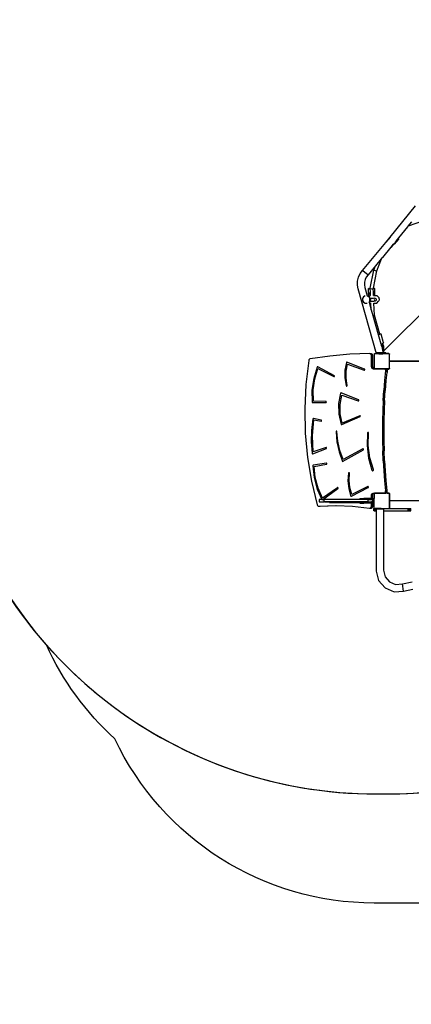
# Model space of a CAD drawing. Units: centimetres. Extents: x 17103 to 20606, y -1428 to 563.
# Drawn here: x 18285 to 18490, y -967 to -452 of the extents above; entities that cross this region are included whole.
import ezdxf

# ---------------------------------------------------------------- set-up
doc = ezdxf.new("R2010")
doc.units = ezdxf.units.CM
doc.layers.add('VP-DIM', color=7, linetype='Continuous')
doc.layers.add('VP-HIC', color=6, linetype='Continuous')
doc.layers.add('VP-EQ', color=7, linetype='Continuous', true_color=0x8a3492)
doc.dimstyles.new('Strefa', dxfattribs={"dimtxt": 14, "dimasz": 20, "dimexe": 20, "dimexo": 50, "dimgap": 20, "dimtad": 0, "dimdec": 0, "dimzin": 0, "dimdsep": 46, "dimtxsty": 'Standard', "dimcen": 0.09, "dimadec": 0, "dimazin": 0, "dimtfac": 1, "dimtdec": 4, "dimtofl": 0, "dimtmove": 0, "dimatfit": 3, "dimfxl": 70, "dimfxlon": 1, "dimtolj": 1, "dimtzin": 0, "dimarcsym": 0})

# ---------------------------------------------------------------- blocks, each defined once
blk = doc.blocks.new('*D96')
at = {"layer": 'Defpoints', "color": 0}
for p in [(19961.47, 363.94), (18434.04, -692.79), (19961.47, -927.33)]:
    blk.add_point(p, dxfattribs=at)
at = {"layer": 'VP-DIM', "color": 0, "lineweight": -2}
for p, q in [((18434.04, 263.94), (18434.04, 413.94)), ((19961.47, 263.94), (19961.47, 413.94)), ((18484.04, 363.94), (19164.1, 363.94)), ((19911.47, 363.94), (19299.1, 363.94))]:
    blk.add_line(p, q, dxfattribs=at)
at = {"layer": 'VP-DIM', "color": 0}
for points in [[(18484.04, 372.27), (18484.04, 355.61), (18434.04, 363.94)], [(19911.47, 355.61), (19911.47, 372.27), (19961.47, 363.94)]]:
    blk.add_solid(points, dxfattribs=at)
at = {"layer": 'VP-DIM', "color": 0, "insert": (19231.6, 363.94), "char_height": 30, "attachment_point": 5}
blk.add_mtext('\\A1;1530', dxfattribs=at)
blk = doc.blocks.new('*D97')
at = {"layer": 'Defpoints', "color": 0}
for p in [(20068.09, 512.94), (18231.13, -591.19), (20068.09, -928.03)]:
    blk.add_point(p, dxfattribs=at)
at = {"layer": 'VP-DIM', "color": 0, "lineweight": -2}
for p, q in [((18231.13, 412.94), (18231.13, 562.94)), ((20068.09, 412.94), (20068.09, 562.94)), ((18281.13, 512.94), (19187.55, 512.94)), ((20018.09, 512.94), (19327.55, 512.94))]:
    blk.add_line(p, q, dxfattribs=at)
at = {"layer": 'VP-DIM', "color": 0}
for points in [[(18281.13, 521.27), (18281.13, 504.6), (18231.13, 512.94)], [(20018.09, 504.6), (20018.09, 521.27), (20068.09, 512.94)]]:
    blk.add_solid(points, dxfattribs=at)
at = {"layer": 'VP-DIM', "color": 0, "insert": (19257.55, 512.94), "char_height": 30, "attachment_point": 5}
blk.add_mtext('\\A1;1837', dxfattribs=at)
blk = doc.blocks.new('3041-1')
at = {"color": 7}
for p, q in [((20448.4, -584.56), (20461.74, -568.32)), ((20459.66, -576.61), (20457.77, -578.91)), ((20465.85, -576.1), (20457.81, -578.97)), ((20511.32, -577.91), (20445.2, -644.07)), ((20457.53, -579.21), (20452.82, -584.94)), ((20457.77, -578.91), (20457.53, -579.21)), ((20457.81, -578.97), (20457.53, -579.21)), ((20457.81, -578.97), (20457.77, -578.91)), ((20448.36, -584.56), (20446.1, -587.24)), ((20446.11, -587.35), (20448.4, -584.56)), ((20448.36, -584.56), (20448.4, -584.56)), ((20450.63, -588.29), (20452.89, -585.62)), ((20451, -587.65), (20451.41, -586.74)), ((20452.82, -584.94), (20451.4, -586.67)), ((20451.41, -586.74), (20451.4, -586.67)), ((20452.89, -585.62), (20452.82, -584.94)), ((20433.99, -602.09), (20446.11, -587.35)), ((20448.79, -589.84), (20444.37, -595.23)), ((20446.1, -587.24), (20446.11, -587.35)), ((20450.04, -588.33), (20448.79, -589.84)), ((20448.79, -589.84), (20449.15, -589.82)), ((20449.15, -589.82), (20450.43, -588.3)), ((20450.1, -588.25), (20450.04, -588.33)), ((20450.43, -588.3), (20450.04, -588.33)), ((20450.1, -588.25), (20450.18, -588.24)), ((20450.18, -588.24), (20451, -587.65)), ((20450.63, -588.29), (20450.43, -588.3)), ((20443.79, -595.93), (20440.72, -599.67)), ((20441.4, -602.3), (20443.9, -595.96)), ((20444.37, -595.23), (20443.79, -595.93)), ((20443.79, -595.93), (20443.9, -595.96)), ((20443.9, -595.96), (20444.37, -595.23)), ((20432.8, -603.66), (20433.99, -602.09)), ((20434.19, -602.25), (20433.99, -602.09)), ((20436.14, -603.8), (20434.19, -602.25)), ((20440.72, -599.67), (20436.86, -604.37)), ((20438.02, -611.36), (20439.86, -601.85)), ((20439.65, -611.36), (20441.4, -602.3)), ((20439.86, -601.85), (20440.72, -599.67)), ((20439.86, -601.85), (20440.1, -601.97)), ((20440.1, -601.97), (20440.65, -602.15)), ((20440.65, -602.15), (20441.19, -602.29)), ((20441.19, -602.29), (20441.4, -602.3)), ((20431.31, -609.76), (20431.38, -607.63)), ((20431.38, -607.63), (20431.89, -605.57)), ((20431.89, -605.57), (20432.8, -603.66)), ((20435.35, -606.81), (20435.02, -608.14)), ((20435.94, -605.58), (20435.35, -606.81)), ((20436.86, -604.37), (20435.94, -605.58)), ((20436.67, -604.22), (20436.14, -603.8)), ((20436.86, -604.37), (20436.67, -604.22)), ((20431.66, -611.75), (20431.31, -609.76)), ((20441.24, -645.6), (20431.66, -611.75)), ((20435.02, -608.14), (20434.98, -609.5)), ((20434.98, -609.5), (20435.23, -610.94)), ((20435.23, -610.94), (20436.46, -615.29)), ((20437.03, -611.54), (20437.31, -611.43)), ((20437.38, -611.63), (20437.03, -611.54)), ((20437.09, -614.41), (20437.03, -611.54)), ((20437.31, -611.43), (20438.02, -611.36)), ((20438, -611.66), (20437.38, -611.63)), ((20437.99, -611.5), (20438.02, -611.36)), ((20437.99, -611.5), (20438.24, -611.57)), ((20438, -611.66), (20437.99, -611.5)), ((20438.08, -613.15), (20438, -611.66)), ((20438.24, -611.57), (20438.81, -611.63)), ((20438.81, -611.63), (20439.37, -611.64)), ((20439.37, -611.64), (20439.6, -611.6)), ((20439.65, -611.36), (20439.6, -611.6)), ((20439.99, -611.57), (20439.6, -611.61)), ((20439.6, -611.61), (20439.6, -611.6)), ((20439.69, -613.37), (20439.6, -611.61)), ((20439.65, -611.36), (20439.92, -611.38)), ((20439.92, -611.38), (20440.27, -611.47)), ((20440.27, -611.47), (20439.99, -611.57)), ((20440.27, -611.47), (20440.32, -614.45)), ((20434.49, -615.82), (20433.97, -616.72)), ((20433.97, -616.72), (20433.97, -617.75)), ((20433.97, -617.75), (20434.49, -618.65)), ((20435.38, -615.3), (20434.49, -615.82)), ((20435.4, -615.3), (20435.38, -615.3)), ((20436.46, -615.29), (20436.48, -615.29)), ((20436.46, -615.29), (20436.46, -615.29)), ((20436.48, -615.29), (20437.11, -615.65)), ((20437.09, -614.41), (20437.1, -614.98)), ((20437.42, -614.04), (20437.1, -614.98)), ((20437.1, -614.98), (20437.35, -615.79)), ((20437.1, -614.98), (20437.11, -615.65)), ((20437.11, -615.65), (20437.35, -615.79)), ((20437.35, -615.79), (20437.37, -615.8)), ((20438.01, -615.11), (20437.37, -615.8)), ((20437.37, -615.8), (20437.88, -616.68)), ((20437.37, -615.8), (20437.37, -615.8)), ((20438.1, -613.57), (20437.42, -614.04)), ((20437.89, -617.74), (20437.63, -618.18)), ((20437.95, -618.01), (20437.63, -618.18)), ((20437.88, -616.68), (20437.89, -616.7)), ((20439.37, -616.77), (20437.88, -616.68)), ((20437.89, -616.82), (20437.89, -616.7)), ((20437.89, -616.82), (20437.98, -616.88)), ((20437.89, -617.74), (20437.89, -616.82)), ((20438.16, -617.65), (20437.95, -618.01)), ((20437.98, -616.88), (20438.17, -617.24)), ((20438.01, -615.11), (20438.18, -615.12)), ((20438.1, -613.57), (20438.08, -613.15)), ((20438.18, -615.12), (20438.1, -613.57)), ((20438.17, -617.24), (20438.16, -617.65)), ((20438.18, -615.2), (20438.18, -615.12)), ((20440.18, -616.57), (20439.37, -616.77)), ((20439.72, -616.79), (20439.37, -616.77)), ((20439.71, -613.84), (20439.69, -613.37)), ((20439.7, -615.13), (20439.78, -615.13)), ((20440.04, -614.09), (20439.71, -613.84)), ((20439.75, -614.68), (20439.71, -613.84)), ((20439.72, -616.79), (20439.72, -616.79)), ((20439.75, -614.68), (20440.18, -615.13)), ((20439.78, -615.13), (20439.75, -614.68)), ((20439.78, -615.13), (20440.18, -615.13)), ((20440.33, -615.04), (20440.04, -614.09)), ((20440.25, -617.78), (20440.04, -618.13)), ((20440.07, -617.01), (20440.26, -617.37)), ((20440.18, -615.13), (20440.3, -615.14)), ((20440.18, -616.57), (20440.6, -616.58)), ((20440.26, -617.37), (20440.25, -617.78)), ((20440.3, -615.14), (20440.33, -615.04)), ((20440.3, -615.14), (20440.33, -615.14)), ((20440.32, -614.45), (20440.33, -615.04)), ((20440.33, -615.04), (20440.33, -615.14)), ((20440.33, -615.14), (20441.39, -615.15)), ((20440.93, -617.92), (20440.57, -618.12)), ((20440.6, -616.58), (20440.95, -616.8)), ((20441.15, -617.57), (20440.93, -617.92)), ((20440.95, -616.8), (20441.15, -617.16)), ((20441.15, -617.16), (20441.15, -617.53)), ((20441.15, -617.53), (20441.15, -617.57)), ((20441.65, -615.31), (20441.39, -615.15)), ((20441.65, -615.31), (20442.5, -616.26)), ((20442.53, -617.92), (20442.41, -618.1)), ((20442.5, -616.26), (20442.6, -616.58)), ((20442.61, -617.54), (20442.53, -617.92)), ((20442.6, -616.58), (20442.64, -617.04)), ((20442.64, -617.04), (20442.61, -617.54)), ((20434.49, -618.65), (20435.38, -619.16)), ((20435.38, -619.16), (20436.42, -619.16)), ((20436.44, -619.16), (20436.42, -619.16)), ((20437.39, -618.58), (20437.4, -618.59)), ((20437.44, -618.51), (20437.4, -618.59)), ((20437.4, -618.59), (20438.56, -622.72)), ((20437.61, -618.22), (20437.44, -618.51)), ((20437.82, -618.93), (20437.44, -618.51)), ((20437.63, -618.18), (20437.61, -618.22)), ((20439.29, -618.32), (20437.61, -618.22)), ((20438.08, -619.09), (20437.82, -618.93)), ((20438.08, -619.09), (20438.38, -619.1)), ((20438.38, -619.1), (20438.38, -619.06)), ((20438.56, -622.72), (20438.38, -619.1)), ((20438.56, -622.72), (20439.4, -625.68)), ((20439.69, -618.33), (20439.29, -618.32)), ((20440.57, -618.12), (20439.69, -618.33)), ((20440.04, -618.13), (20439.69, -618.33)), ((20439.9, -619.11), (20439.98, -619.11)), ((20440.31, -625.48), (20439.98, -619.11)), ((20439.98, -619.11), (20441.46, -619.12)), ((20441.46, -619.12), (20442.41, -618.1)), ((20439.4, -625.68), (20439.52, -625.66)), ((20439.4, -625.68), (20442.2, -635.55)), ((20439.52, -625.66), (20440.08, -625.55)), ((20440.08, -625.55), (20440.31, -625.48)), ((20443.04, -635.33), (20440.31, -625.48)), ((20442.2, -635.55), (20443.04, -635.33)), ((20442.2, -635.55), (20443.57, -640.42)), ((20443.39, -635.23), (20443.04, -635.33)), ((20443.7, -635.39), (20443.39, -635.23)), ((20444.92, -639.95), (20443.7, -635.39)), ((20443.57, -640.42), (20443.78, -641.14)), ((20443.78, -641.14), (20444.02, -641.08)), ((20443.78, -641.14), (20444.02, -642)), ((20443.81, -640.29), (20444.02, -641.08)), ((20443.94, -640.32), (20443.97, -640.45)), ((20443.97, -640.45), (20444.42, -640.32)), ((20443.97, -640.45), (20444.03, -640.67)), ((20444.02, -641.08), (20444.13, -641.05)), ((20444.02, -641.08), (20444.25, -641.94)), ((20444.02, -642), (20444.25, -641.94)), ((20444.02, -642), (20444.21, -642.66)), ((20444.03, -640.67), (20444.12, -640.64)), ((20444.03, -640.67), (20444.13, -641.05)), ((20444.12, -640.64), (20444.26, -640.6)), ((20444.18, -640.64), (20444.12, -640.64)), ((20444.13, -641.05), (20444.21, -641.34)), ((20444.86, -640.99), (20444.18, -640.64)), ((20444.21, -641.34), (20444.41, -641.44)), ((20444.21, -641.34), (20444.34, -641.8)), ((20444.21, -642.66), (20444.5, -642.66)), ((20444.21, -642.66), (20444.21, -642.68)), ((20444.21, -642.68), (20444.5, -642.68)), ((20444.21, -642.68), (20444.36, -643.2)), ((20444.25, -641.94), (20444.34, -641.8)), ((20444.26, -640.6), (20444.48, -640.52)), ((20444.36, -643.2), (20444.5, -643.2)), ((20444.36, -643.2), (20444.5, -643.69)), ((20444.6, -641.84), (20444.41, -641.44)), ((20444.42, -640.32), (20444.73, -640.24)), ((20444.48, -640.52), (20444.42, -640.32)), ((20444.5, -642.68), (20444.5, -642.66)), ((20444.5, -643.2), (20444.5, -642.68)), ((20444.5, -643.2), (20444.5, -643.69)), ((20444.5, -643.69), (20444.6, -644.06)), ((20444.6, -643.43), (20444.6, -641.84)), ((20444.6, -643.43), (20444.6, -643.73)), ((20444.6, -643.43), (20445.2, -643.43)), ((20445.2, -643.73), (20444.6, -643.73)), ((20444.6, -644.06), (20444.6, -643.73)), ((20444.92, -639.95), (20444.73, -640.24)), ((20445.2, -641.68), (20444.86, -640.99)), ((20445.2, -643.43), (20445.2, -641.68)), ((20445.2, -643.43), (20445.2, -643.73)), ((20445.2, -644.07), (20445.2, -643.73)), ((20405.98, -648.8), (20405.9, -649.08)), ((20406.15, -648.55), (20405.98, -648.8)), ((20406.37, -648.37), (20406.15, -648.55)), ((20406.62, -648.29), (20406.37, -648.37)), ((20416.96, -646.81), (20406.62, -648.29)), ((20427.34, -645.91), (20416.96, -646.81)), ((20437.76, -645.58), (20427.34, -645.91)), ((20437.76, -645.58), (20438.44, -645.58)), ((20438.01, -645.62), (20437.76, -645.58)), ((20438.26, -645.77), (20438.01, -645.62)), ((20438.46, -645.99), (20438.26, -645.77)), ((20438.7, -645.62), (20438.44, -645.58)), ((20438.59, -646.27), (20438.46, -645.99)), ((20438.63, -646.56), (20438.59, -646.27)), ((20438.63, -652.4), (20438.63, -646.56)), ((20438.95, -645.77), (20438.7, -645.62)), ((20439.15, -645.99), (20438.95, -645.77)), ((20439.28, -646.27), (20439.15, -645.99)), ((20439.32, -646.56), (20439.28, -646.27)), ((20439.32, -652.4), (20439.32, -646.56)), ((20440.07, -645.71), (20440.17, -645.64)), ((20440.07, -645.77), (20440.17, -645.64)), ((20440.07, -645.77), (20440.07, -645.71)), ((20440.07, -645.77), (20440.07, -653.4)), ((20440.17, -645.64), (20440.2, -645.6)), ((20441.24, -645.6), (20440.2, -645.6)), ((20441.49, -645.6), (20441.24, -645.6)), ((20441.49, -645.21), (20441.49, -645.6)), ((20442.52, -645.21), (20441.49, -645.21)), ((20442.52, -645.6), (20441.49, -645.6)), ((20442.52, -645.21), (20442.52, -645.6)), ((20443.66, -645.21), (20442.52, -645.21)), ((20442.52, -645.6), (20444.55, -645.6)), ((20443.66, -645.21), (20444.01, -645.11)), ((20443.68, -645.21), (20443.66, -645.21)), ((20443.68, -645.21), (20444.03, -645.11)), ((20444.55, -645.21), (20443.68, -645.21)), ((20444.03, -645.11), (20444.01, -645.11)), ((20444.02, -645.11), (20444.01, -645.11)), ((20444.11, -645.08), (20444.02, -645.11)), ((20444.05, -645.11), (20444.02, -645.11)), ((20444.16, -645.11), (20444.03, -645.11)), ((20444.03, -645.11), (20444.05, -645.11)), ((20444.05, -645.11), (20444.13, -645.08)), ((20444.16, -645.11), (20444.05, -645.11)), ((20444.5, -644.97), (20444.11, -645.08)), ((20444.11, -645.08), (20444.13, -645.08)), ((20444.13, -645.08), (20444.5, -644.97)), ((20444.13, -645.08), (20444.19, -645.08)), ((20444.19, -645.08), (20444.16, -645.11)), ((20444.16, -645.11), (20444.16, -645.11)), ((20444.5, -645.11), (20444.16, -645.11)), ((20444.5, -645.11), (20444.16, -645.11)), ((20444.19, -645.08), (20444.5, -645.08)), ((20444.6, -644.94), (20444.5, -644.97)), ((20444.5, -644.97), (20444.6, -644.95)), ((20444.5, -644.97), (20444.5, -645.08)), ((20444.5, -645.11), (20444.5, -645.08)), ((20444.5, -645.11), (20444.5, -645.11)), ((20444.72, -645.11), (20444.5, -645.11)), ((20444.72, -645.11), (20444.5, -645.11)), ((20444.55, -645.21), (20444.55, -645.6)), ((20444.72, -645.21), (20444.55, -645.21)), ((20445.5, -645.6), (20444.55, -645.6)), ((20444.6, -644.06), (20444.66, -644.24)), ((20444.84, -644.88), (20444.6, -644.94)), ((20444.6, -644.95), (20444.84, -644.88)), ((20445.2, -644.24), (20444.66, -644.24)), ((20444.66, -644.24), (20444.74, -644.54)), ((20445.72, -645.11), (20444.72, -645.11)), ((20445.72, -645.11), (20444.72, -645.11)), ((20444.72, -645.11), (20444.72, -645.11)), ((20444.72, -645.21), (20444.72, -645.11)), ((20444.72, -645.21), (20445.5, -645.21)), ((20445.2, -644.54), (20444.74, -644.54)), ((20444.74, -644.54), (20444.84, -644.88)), ((20445.2, -644.24), (20445.2, -644.07)), ((20445.2, -644.54), (20445.2, -644.24)), ((20445.5, -645.21), (20445.5, -645.6)), ((20445.72, -645.6), (20445.5, -645.6)), ((20446.1, -645.11), (20445.72, -645.11)), ((20446.1, -645.11), (20445.72, -645.11)), ((20445.72, -645.11), (20445.72, -645.11)), ((20445.72, -645.6), (20445.72, -645.11)), ((20446.1, -645.6), (20445.72, -645.6)), ((20446.1, -645.11), (20446.1, -645.11)), ((20446.1, -645.51), (20446.1, -645.11)), ((20447.63, -645.51), (20446.1, -645.51)), ((20446.1, -645.55), (20446.1, -645.51)), ((20447.68, -645.55), (20446.1, -645.55)), ((20446.1, -645.6), (20446.1, -645.55)), ((20447.88, -645.6), (20446.1, -645.6)), ((20447.68, -645.52), (20447.63, -645.51)), ((20447.68, -645.55), (20447.68, -645.52)), ((20447.74, -645.53), (20447.68, -645.52)), ((20447.83, -645.57), (20447.74, -645.53)), ((20447.88, -645.6), (20447.83, -645.57)), ((20447.92, -645.6), (20447.88, -645.6)), ((20447.92, -645.6), (20447.99, -645.7)), ((20447.99, -645.7), (20448.02, -645.73)), ((20447.99, -645.7), (20448.02, -645.74)), ((20448.02, -645.73), (20448.02, -645.74)), ((20448.02, -645.74), (20448.07, -645.82)), ((20448.07, -649.48), (20448.07, -645.82)), ((20405.9, -649.08), (20404.35, -661.71)), ((20410.27, -652.62), (20408.44, -658.51)), ((20409.01, -658.8), (20410.66, -653.27)), ((20410.3, -652.57), (20410.27, -652.62)), ((20410.33, -652.53), (20410.3, -652.57)), ((20410.38, -652.5), (20410.33, -652.53)), ((20410.42, -652.48), (20410.38, -652.5)), ((20410.47, -652.47), (20410.42, -652.48)), ((20410.52, -652.48), (20410.47, -652.47)), ((20410.57, -652.5), (20410.52, -652.48)), ((20419.24, -657.14), (20410.57, -652.5)), ((20410.66, -653.27), (20419.05, -657.59)), ((20425.56, -650.21), (20424.81, -654.21)), ((20425.41, -654.73), (20426.1, -651.05)), ((20425.58, -650.16), (20425.56, -650.21)), ((20425.62, -650.11), (20425.58, -650.16)), ((20425.65, -650.08), (20425.62, -650.11)), ((20425.7, -650.05), (20425.65, -650.08)), ((20425.75, -650.04), (20425.7, -650.05)), ((20425.8, -650.04), (20425.75, -650.04)), ((20425.85, -650.05), (20425.8, -650.04)), ((20435.02, -653.66), (20425.85, -650.05)), ((20426.1, -651.05), (20434.88, -654.13)), ((20435.08, -653.69), (20435.02, -653.66)), ((20435.05, -654.12), (20435.1, -654.08)), ((20435.12, -653.73), (20435.08, -653.69)), ((20435.1, -654.08), (20435.14, -654.03)), ((20435.15, -653.79), (20435.12, -653.73)), ((20435.14, -654.03), (20435.16, -653.97)), ((20435.17, -653.85), (20435.15, -653.79)), ((20435.16, -653.97), (20435.17, -653.91)), ((20435.17, -653.91), (20435.17, -653.85)), ((20438.63, -652.4), (20438.7, -652.81)), ((20438.7, -652.81), (20438.89, -653.14)), ((20438.89, -653.14), (20439.18, -653.35)), ((20439.18, -653.35), (20439.55, -653.43)), ((20439.32, -652.4), (20439.39, -652.81)), ((20439.39, -652.81), (20439.58, -653.14)), ((20439.55, -653.43), (20440.07, -653.43)), ((20439.58, -653.14), (20439.87, -653.35)), ((20439.87, -653.35), (20440.07, -653.4)), ((20440.07, -653.43), (20440.07, -653.4)), ((20440.07, -653.4), (20440.07, -653.4)), ((20440.1, -653.43), (20440.07, -653.4)), ((20440.07, -653.46), (20440.07, -653.43)), ((20440.07, -653.43), (20440.1, -653.43)), ((20440.17, -653.53), (20440.07, -653.46)), ((20440.17, -653.53), (20440.1, -653.43)), ((20440.18, -653.55), (20440.17, -653.53)), ((20440.18, -653.55), (20440.2, -653.55)), ((20440.27, -653.6), (20440.2, -653.55)), ((20440.2, -653.55), (20445.54, -653.55)), ((20445.62, -653.6), (20440.27, -653.6)), ((20445.54, -653.55), (20445.59, -653.58)), ((20445.54, -653.55), (20446.23, -653.55)), ((20446.28, -653.58), (20445.59, -653.58)), ((20445.59, -653.58), (20445.62, -653.6)), ((20446.3, -653.6), (20445.62, -653.6)), ((20445.62, -653.6), (20445.66, -653.63)), ((20445.66, -653.63), (20446.35, -653.63)), ((20445.66, -653.63), (20445.74, -653.69)), ((20445.74, -653.69), (20445.94, -653.97)), ((20445.94, -653.97), (20446.03, -654.33)), ((20446.23, -653.55), (20446.28, -653.58)), ((20447.88, -653.55), (20446.23, -653.55)), ((20447.72, -653.58), (20446.28, -653.58)), ((20446.28, -653.58), (20446.3, -653.6)), ((20446.3, -653.6), (20446.35, -653.63)), ((20447.72, -653.6), (20446.3, -653.6)), ((20446.35, -653.63), (20447.66, -653.63)), ((20446.35, -653.63), (20446.42, -653.69)), ((20446.42, -653.69), (20446.57, -653.9)), ((20446.83, -653.9), (20446.57, -653.9)), ((20446.57, -653.9), (20446.62, -653.97)), ((20446.72, -654.33), (20446.62, -653.97)), ((20446.83, -653.9), (20446.83, -655.4)), ((20447.66, -653.63), (20447.72, -653.63)), ((20447.72, -653.6), (20447.72, -653.58)), ((20447.8, -653.6), (20447.72, -653.6)), ((20447.72, -653.63), (20447.72, -653.6)), ((20447.72, -653.63), (20447.76, -653.62)), ((20447.76, -653.62), (20447.8, -653.6)), ((20447.88, -653.55), (20447.8, -653.6)), ((20447.8, -653.6), (20447.86, -653.58)), ((20447.86, -653.58), (20447.9, -653.55)), ((20447.88, -653.55), (20447.9, -653.55)), ((20447.9, -653.55), (20447.93, -653.55)), ((20447.99, -653.47), (20447.93, -653.55)), ((20448.02, -653.43), (20447.99, -653.47)), ((20448.02, -653.45), (20447.99, -653.47)), ((20448.07, -653.35), (20448.02, -653.43)), ((20448.02, -653.43), (20448.02, -653.45)), ((20448.09, -649.5), (20448.07, -649.48)), ((20448.07, -649.71), (20448.07, -649.48)), ((20448.07, -649.71), (20448.09, -649.68)), ((20448.07, -653.35), (20448.07, -649.71)), ((20448.13, -649.54), (20448.09, -649.5)), ((20448.09, -649.68), (20448.12, -649.64)), ((20448.12, -649.64), (20448.16, -649.61)), ((20448.18, -649.56), (20448.13, -649.54)), ((20448.16, -649.61), (20448.21, -649.59)), ((20448.23, -649.56), (20448.18, -649.56)), ((20448.21, -649.59), (20448.26, -649.58)), ((20498.38, -649.56), (20448.23, -649.56)), ((20448.26, -649.58), (20498.34, -649.58)), ((20408.44, -658.51), (20407.55, -664.67)), ((20408.21, -664.56), (20409.01, -658.8)), ((20419.05, -657.59), (20419.11, -657.61)), ((20419.11, -657.61), (20419.17, -657.61)), ((20419.17, -657.61), (20419.22, -657.6)), ((20419.22, -657.6), (20419.28, -657.57)), ((20419.29, -657.17), (20419.24, -657.14)), ((20419.28, -657.57), (20419.32, -657.52)), ((20419.33, -657.22), (20419.29, -657.17)), ((20419.32, -657.52), (20419.35, -657.47)), ((20419.36, -657.28), (20419.33, -657.22)), ((20419.35, -657.47), (20419.37, -657.41)), ((20419.37, -657.34), (20419.36, -657.28)), ((20419.37, -657.41), (20419.37, -657.34)), ((20424.81, -654.21), (20424.78, -658.3)), ((20424.78, -658.3), (20425.48, -662.32)), ((20425.35, -658.48), (20425.41, -654.73)), ((20425.91, -662.19), (20425.35, -658.48)), ((20434.88, -654.13), (20434.94, -654.15)), ((20434.94, -654.15), (20435, -654.14)), ((20435, -654.14), (20435.05, -654.12)), ((20446.03, -654.33), (20445.54, -659.56)), ((20446.62, -655.4), (20446.23, -659.56)), ((20446.72, -654.33), (20446.62, -655.4)), ((20446.83, -655.4), (20446.62, -655.4)), ((20404.35, -661.71), (20403.72, -674.43)), ((20425.48, -662.32), (20425.5, -662.38)), ((20425.5, -662.38), (20425.53, -662.43)), ((20425.53, -662.43), (20425.57, -662.46)), ((20425.57, -662.46), (20425.62, -662.49)), ((20425.62, -662.49), (20425.67, -662.5)), ((20425.67, -662.5), (20425.73, -662.5)), ((20425.73, -662.5), (20425.78, -662.49)), ((20425.78, -662.49), (20425.83, -662.46)), ((20425.83, -662.46), (20425.86, -662.41)), ((20425.86, -662.41), (20425.89, -662.36)), ((20425.89, -662.36), (20425.91, -662.31)), ((20425.92, -662.25), (20425.91, -662.19)), ((20425.91, -662.31), (20425.92, -662.25)), ((20445.54, -659.56), (20445.14, -664.8)), ((20446.23, -659.56), (20445.83, -664.8)), ((20407.55, -664.67), (20407.64, -670.91)), ((20408.27, -670.39), (20408.21, -664.56)), ((20422.54, -666.21), (20421.49, -671.64)), ((20422.25, -672.12), (20423.17, -667.24)), ((20422.56, -666.16), (20422.54, -666.21)), ((20422.59, -666.11), (20422.56, -666.16)), ((20422.63, -666.08), (20422.59, -666.11)), ((20422.68, -666.05), (20422.63, -666.08)), ((20422.73, -666.04), (20422.68, -666.05)), ((20422.78, -666.04), (20422.73, -666.04)), ((20422.83, -666.05), (20422.78, -666.04)), ((20431.93, -669.78), (20422.83, -666.05)), ((20423.17, -667.24), (20431.78, -670.25)), ((20444.83, -670.06), (20445.14, -664.8)), ((20445.52, -670.06), (20445.83, -664.8)), ((20403.72, -674.43), (20403.99, -687.16)), ((20407.64, -670.91), (20407.65, -670.97)), ((20407.65, -670.97), (20407.68, -671.03)), ((20407.68, -671.03), (20407.71, -671.07)), ((20407.71, -671.07), (20407.76, -671.11)), ((20407.76, -671.11), (20407.81, -671.13)), ((20407.81, -671.13), (20407.86, -671.14)), ((20407.86, -671.14), (20414.85, -671.18)), ((20414.86, -670.68), (20408.27, -670.39)), ((20414.85, -671.18), (20414.91, -671.17)), ((20414.92, -670.69), (20414.86, -670.68)), ((20414.91, -671.17), (20414.96, -671.14)), ((20414.97, -670.71), (20414.92, -670.69)), ((20414.96, -671.14), (20415.01, -671.11)), ((20415.01, -670.75), (20414.97, -670.71)), ((20415.05, -670.81), (20415.01, -670.75)), ((20415.01, -671.11), (20415.04, -671.05)), ((20415.04, -671.05), (20415.06, -671)), ((20415.07, -670.87), (20415.05, -670.81)), ((20415.06, -671), (20415.07, -670.93)), ((20415.07, -670.93), (20415.07, -670.87)), ((20421.49, -671.64), (20421.6, -677.19)), ((20422.29, -677.12), (20422.25, -672.12)), ((20431.78, -670.25), (20431.84, -670.26)), ((20431.84, -670.26), (20431.9, -670.26)), ((20431.9, -670.26), (20431.95, -670.24)), ((20431.98, -669.81), (20431.93, -669.78)), ((20431.95, -670.24), (20432, -670.2)), ((20432.02, -669.85), (20431.98, -669.81)), ((20432, -670.2), (20432.04, -670.15)), ((20432.05, -669.91), (20432.02, -669.85)), ((20432.04, -670.15), (20432.06, -670.1)), ((20432.07, -669.97), (20432.05, -669.91)), ((20432.06, -670.1), (20432.07, -670.03)), ((20432.07, -670.03), (20432.07, -669.97)), ((20444.83, -670.06), (20444.61, -675.31)), ((20445.52, -670.06), (20445.29, -675.31)), ((20408.02, -679.75), (20407.31, -685.71)), ((20408.03, -679.69), (20408.02, -679.75)), ((20408.07, -679.63), (20408.03, -679.69)), ((20408.11, -679.59), (20408.07, -679.63)), ((20408.16, -679.56), (20408.11, -679.59)), ((20408.22, -679.54), (20408.16, -679.56)), ((20408.28, -679.55), (20408.22, -679.54)), ((20412.39, -680.42), (20408.28, -679.55)), ((20421.6, -677.19), (20422.87, -682.56)), ((20423.28, -681.99), (20422.29, -677.12)), ((20423.16, -682.7), (20432.7, -678.49)), ((20432.54, -678.02), (20423.28, -681.99)), ((20432.6, -678), (20432.54, -678.02)), ((20432.65, -678.01), (20432.6, -678)), ((20432.71, -678.02), (20432.65, -678.01)), ((20432.7, -678.49), (20432.75, -678.45)), ((20432.76, -678.06), (20432.71, -678.02)), ((20432.75, -678.45), (20432.79, -678.41)), ((20432.8, -678.11), (20432.76, -678.06)), ((20432.79, -678.41), (20432.82, -678.35)), ((20432.83, -678.16), (20432.8, -678.11)), ((20432.82, -678.35), (20432.84, -678.29)), ((20432.84, -678.23), (20432.83, -678.16)), ((20432.84, -678.29), (20432.84, -678.23)), ((20444.61, -675.31), (20444.47, -680.58)), ((20445.29, -675.31), (20445.16, -680.58)), ((20407.79, -688.61), (20408.5, -680.25)), ((20408.5, -680.25), (20412.32, -680.91)), ((20412.32, -680.91), (20412.38, -680.92)), ((20412.38, -680.92), (20412.43, -680.9)), ((20412.45, -680.44), (20412.39, -680.42)), ((20412.43, -680.9), (20412.48, -680.87)), ((20412.5, -680.48), (20412.45, -680.44)), ((20412.48, -680.87), (20412.53, -680.83)), ((20412.54, -680.52), (20412.5, -680.48)), ((20412.53, -680.83), (20412.56, -680.77)), ((20412.56, -680.58), (20412.54, -680.52)), ((20412.57, -680.64), (20412.56, -680.58)), ((20412.56, -680.77), (20412.57, -680.71)), ((20412.57, -680.71), (20412.57, -680.64)), ((20422.87, -682.56), (20422.9, -682.62)), ((20422.9, -682.62), (20422.94, -682.67)), ((20422.94, -682.67), (20422.99, -682.7)), ((20422.99, -682.7), (20423.05, -682.72)), ((20423.05, -682.72), (20423.1, -682.72)), ((20423.1, -682.72), (20423.16, -682.7)), ((20444.47, -680.58), (20444.43, -685.84)), ((20445.16, -680.58), (20445.12, -685.84)), ((20403.99, -687.16), (20405.18, -699.83)), ((20407.31, -685.71), (20407.18, -691.71)), ((20408.21, -697), (20407.79, -688.61)), ((20420.16, -686.3), (20420.14, -686.36)), ((20420.14, -686.36), (20420.14, -686.42)), ((20420.14, -686.42), (20420.63, -691.77)), ((20420.2, -686.24), (20420.16, -686.3)), ((20420.24, -686.2), (20420.2, -686.24)), ((20420.29, -686.17), (20420.24, -686.2)), ((20420.35, -686.16), (20420.29, -686.17)), ((20420.41, -686.17), (20420.35, -686.16)), ((20420.46, -686.19), (20420.41, -686.17)), ((20420.51, -686.22), (20420.46, -686.19)), ((20420.55, -686.27), (20420.51, -686.22)), ((20420.57, -686.33), (20420.55, -686.27)), ((20420.58, -686.39), (20420.57, -686.33)), ((20421.1, -691.41), (20420.58, -686.39)), ((20436.64, -686.98), (20436.36, -693.61)), ((20436.65, -686.92), (20436.64, -686.98)), ((20436.68, -686.86), (20436.65, -686.92)), ((20436.72, -686.81), (20436.68, -686.86)), ((20436.78, -686.78), (20436.72, -686.81)), ((20436.83, -686.77), (20436.78, -686.78)), ((20436.89, -686.77), (20436.83, -686.77)), ((20436.85, -693.56), (20437.08, -687.05)), ((20436.95, -686.78), (20436.89, -686.77)), ((20437, -686.82), (20436.95, -686.78)), ((20437.04, -686.86), (20437, -686.82)), ((20437.06, -686.92), (20437.04, -686.86)), ((20437.08, -686.98), (20437.06, -686.92)), ((20437.08, -687.05), (20437.08, -686.98)), ((20444.43, -685.84), (20444.47, -691.1)), ((20445.12, -685.84), (20445.16, -691.1)), ((20407.18, -691.71), (20407.62, -697.7)), ((20407.92, -697.91), (20415.06, -695.16)), ((20414.92, -694.68), (20408.21, -697)), ((20414.98, -694.67), (20414.92, -694.68)), ((20415.03, -694.68), (20414.98, -694.67)), ((20415.09, -694.7), (20415.03, -694.68)), ((20415.06, -695.16), (20415.11, -695.13)), ((20415.13, -694.74), (20415.09, -694.7)), ((20415.11, -695.13), (20415.15, -695.09)), ((20415.17, -694.78), (20415.13, -694.74)), ((20415.15, -695.09), (20415.18, -695.03)), ((20415.2, -694.84), (20415.17, -694.78)), ((20415.18, -695.03), (20415.2, -694.97)), ((20415.21, -694.91), (20415.2, -694.84)), ((20415.2, -694.97), (20415.21, -694.91)), ((20420.63, -691.77), (20421.76, -697.01)), ((20422.19, -696.31), (20421.1, -691.41)), ((20436.36, -693.61), (20437.12, -700.19)), ((20437.74, -699.99), (20436.85, -693.56)), ((20444.47, -691.1), (20444.61, -696.36)), ((20445.16, -691.1), (20445.29, -696.36)), ((20405.18, -699.83), (20407.27, -712.35)), ((20407.62, -697.7), (20407.64, -697.77)), ((20407.64, -697.77), (20407.67, -697.82)), ((20407.67, -697.82), (20407.7, -697.87)), ((20407.7, -697.87), (20407.75, -697.9)), ((20407.75, -697.9), (20407.8, -697.92)), ((20407.8, -697.92), (20407.86, -697.92)), ((20407.86, -697.92), (20407.92, -697.91)), ((20421.76, -697.01), (20423.51, -702.02)), ((20423.82, -701.02), (20422.19, -696.31)), ((20423.51, -702.02), (20434.42, -695.89)), ((20434.23, -695.44), (20423.82, -701.02)), ((20434.29, -695.42), (20434.23, -695.44)), ((20434.35, -695.42), (20434.29, -695.42)), ((20434.4, -695.43), (20434.35, -695.42)), ((20434.45, -695.46), (20434.4, -695.43)), ((20434.42, -695.89), (20434.47, -695.85)), ((20434.49, -695.5), (20434.45, -695.46)), ((20434.47, -695.85), (20434.51, -695.8)), ((20434.53, -695.56), (20434.49, -695.5)), ((20434.51, -695.8), (20434.54, -695.75)), ((20434.54, -695.62), (20434.53, -695.56)), ((20434.55, -695.68), (20434.54, -695.62)), ((20434.54, -695.75), (20434.55, -695.68)), ((20437.12, -700.19), (20438.89, -706.52)), ((20439.71, -706.12), (20437.74, -699.99)), ((20444.83, -701.62), (20444.61, -696.36)), ((20445.52, -701.62), (20445.29, -696.36)), ((20408, -704.09), (20407.98, -704.15)), ((20407.98, -704.15), (20407.98, -704.21)), ((20407.98, -704.21), (20408.63, -710.41)), ((20408.03, -704.04), (20408, -704.09)), ((20408.07, -704), (20408.03, -704.04)), ((20408.12, -703.97), (20408.07, -704)), ((20408.17, -703.95), (20408.12, -703.97)), ((20415.09, -702.87), (20408.17, -703.95)), ((20408.66, -704.63), (20415.16, -703.36)), ((20409.29, -710.42), (20408.66, -704.63)), ((20415.15, -702.87), (20415.09, -702.87)), ((20415.21, -702.88), (20415.15, -702.87)), ((20415.16, -703.36), (20415.22, -703.34)), ((20415.26, -702.92), (20415.21, -702.88)), ((20415.22, -703.34), (20415.27, -703.31)), ((20415.3, -702.96), (20415.26, -702.92)), ((20415.27, -703.31), (20415.3, -703.26)), ((20415.33, -703.02), (20415.3, -702.96)), ((20415.3, -703.26), (20415.33, -703.21)), ((20415.34, -703.08), (20415.33, -703.02)), ((20415.33, -703.21), (20415.34, -703.14)), ((20415.34, -703.14), (20415.34, -703.08)), ((20444.83, -701.62), (20445.14, -706.87)), ((20445.52, -701.62), (20445.83, -706.87)), ((20408.63, -710.41), (20410.23, -716.38)), ((20410.77, -716.01), (20409.29, -710.42)), ((20426.7, -708.05), (20426.37, -712.12)), ((20426.72, -707.99), (20426.7, -708.05)), ((20426.75, -707.94), (20426.72, -707.99)), ((20426.78, -707.89), (20426.75, -707.94)), ((20426.83, -707.86), (20426.78, -707.89)), ((20426.88, -707.84), (20426.83, -707.86)), ((20426.93, -707.84), (20426.88, -707.84)), ((20426.91, -711.88), (20427.14, -708.13)), ((20426.99, -707.85), (20426.93, -707.84)), ((20427.03, -707.87), (20426.99, -707.85)), ((20427.08, -707.91), (20427.03, -707.87)), ((20427.11, -707.96), (20427.08, -707.91)), ((20427.13, -708.01), (20427.11, -707.96)), ((20427.14, -708.07), (20427.13, -708.01)), ((20427.14, -708.13), (20427.14, -708.07)), ((20438.89, -706.52), (20438.95, -706.63)), ((20438.95, -706.63), (20439.02, -706.72)), ((20439.02, -706.72), (20439.12, -706.78)), ((20439.12, -706.78), (20439.22, -706.82)), ((20439.22, -706.82), (20439.33, -706.83)), ((20439.33, -706.83), (20439.43, -706.81)), ((20439.43, -706.81), (20439.53, -706.76)), ((20439.53, -706.76), (20439.62, -706.68)), ((20439.62, -706.68), (20439.69, -706.59)), ((20439.69, -706.59), (20439.73, -706.47)), ((20439.74, -706.23), (20439.71, -706.12)), ((20439.73, -706.47), (20439.75, -706.35)), ((20439.75, -706.35), (20439.74, -706.23)), ((20445.14, -706.87), (20445.54, -712.12)), ((20445.83, -706.87), (20446.23, -712.12)), ((20407.27, -712.35), (20410.25, -724.66)), ((20420.86, -715.71), (20413.05, -721.24)), ((20420.92, -715.68), (20420.86, -715.71)), ((20420.97, -715.67), (20420.92, -715.68)), ((20421.03, -715.67), (20420.97, -715.67)), ((20421.09, -715.69), (20421.03, -715.67)), ((20421.13, -715.73), (20421.09, -715.69)), ((20421.17, -715.78), (20421.13, -715.73)), ((20421.2, -715.84), (20421.17, -715.78)), ((20421.21, -715.9), (20421.2, -715.84)), ((20421.2, -715.97), (20421.21, -715.9)), ((20426.37, -712.12), (20426.76, -716.19)), ((20427.31, -715.61), (20426.91, -711.88)), ((20428.32, -719.19), (20427.31, -715.61)), ((20428.16, -720.21), (20436.97, -715.59)), ((20436.79, -715.14), (20428.32, -719.19)), ((20436.84, -715.12), (20436.79, -715.14)), ((20436.9, -715.12), (20436.84, -715.12)), ((20436.95, -715.14), (20436.9, -715.12)), ((20437, -715.17), (20436.95, -715.14)), ((20436.97, -715.59), (20437.01, -715.56)), ((20437.05, -715.21), (20437, -715.17)), ((20437.01, -715.56), (20437.05, -715.51)), ((20437.08, -715.27), (20437.05, -715.21)), ((20437.05, -715.51), (20437.08, -715.46)), ((20437.09, -715.33), (20437.08, -715.27)), ((20437.08, -715.46), (20437.09, -715.39)), ((20437.09, -715.39), (20437.09, -715.33)), ((20445.54, -712.12), (20446.03, -717.35)), ((20446.23, -712.12), (20446.69, -717.08)), ((20410.23, -716.38), (20412.75, -721.94)), ((20413.05, -721.24), (20410.77, -716.01)), ((20413.15, -721.95), (20421.1, -716.13)), ((20421.1, -716.13), (20421.15, -716.08)), ((20421.15, -716.08), (20421.18, -716.03)), ((20421.18, -716.03), (20421.2, -715.97)), ((20426.76, -716.19), (20427.86, -720.09)), ((20427.86, -720.09), (20427.88, -720.14)), ((20427.88, -720.14), (20427.92, -720.18)), ((20427.92, -720.18), (20427.96, -720.21)), ((20427.96, -720.21), (20428.01, -720.23)), ((20428.01, -720.23), (20428.06, -720.24)), ((20428.06, -720.24), (20428.11, -720.23)), ((20428.11, -720.23), (20428.16, -720.21)), ((20438.63, -719.61), (20438.7, -719.2)), ((20438.63, -721.28), (20438.63, -719.61)), ((20438.7, -719.2), (20438.89, -718.87)), ((20438.89, -718.87), (20439.18, -718.66)), ((20439.18, -718.66), (20439.55, -718.58)), ((20439.32, -719.61), (20439.39, -719.2)), ((20439.32, -721.28), (20439.32, -719.61)), ((20439.39, -719.2), (20439.58, -718.87)), ((20439.55, -718.58), (20440.23, -718.58)), ((20439.58, -718.87), (20439.87, -718.66)), ((20439.87, -718.66), (20440.23, -718.58)), ((20440.03, -718.71), (20440.18, -718.6)), ((20440.03, -718.71), (20440.03, -721.28)), ((20447.81, -718.6), (20440.18, -718.6)), ((20440.23, -718.58), (20445.16, -718.58)), ((20445.16, -718.58), (20445.46, -718.52)), ((20445.16, -718.58), (20445.85, -718.58)), ((20445.46, -718.52), (20445.74, -718.32)), ((20445.74, -718.32), (20445.94, -718.03)), ((20445.85, -718.58), (20446.15, -718.52)), ((20446.83, -718.58), (20445.85, -718.58)), ((20445.94, -718.03), (20446.03, -717.68)), ((20446.03, -717.68), (20446.03, -717.35)), ((20446.15, -718.52), (20446.42, -718.32)), ((20446.42, -718.32), (20446.62, -718.03)), ((20446.62, -718.03), (20446.72, -717.68)), ((20446.72, -717.35), (20446.69, -717.08)), ((20446.83, -717.08), (20446.69, -717.08)), ((20446.72, -717.68), (20446.72, -717.35)), ((20446.83, -718.53), (20446.83, -717.08)), ((20447.66, -718.53), (20446.83, -718.53)), ((20446.83, -718.57), (20446.83, -718.53)), ((20446.83, -718.58), (20446.83, -718.57)), ((20446.83, -718.57), (20447.72, -718.57)), ((20447.72, -718.54), (20447.66, -718.53)), ((20447.72, -718.57), (20447.72, -718.54)), ((20447.76, -718.55), (20447.72, -718.54)), ((20447.86, -718.59), (20447.76, -718.55)), ((20447.81, -718.6), (20447.88, -718.6)), ((20447.81, -718.6), (20447.97, -718.73)), ((20447.88, -718.6), (20447.86, -718.59)), ((20447.88, -718.6), (20447.9, -718.6)), ((20447.92, -718.63), (20447.88, -718.6)), ((20447.9, -718.6), (20447.92, -718.63)), ((20447.92, -718.63), (20448.02, -718.78)), ((20447.94, -718.65), (20447.92, -718.63)), ((20448.01, -718.73), (20447.94, -718.65)), ((20447.97, -718.73), (20447.97, -726.45)), ((20448, -718.88), (20448, -722.38)), ((20448.05, -718.88), (20448, -718.88)), ((20448.02, -718.78), (20448.01, -718.73)), ((20448.05, -718.83), (20448.02, -718.78)), ((20448.02, -718.78), (20448.05, -718.82)), ((20448.05, -718.82), (20448.05, -718.88)), ((20448.05, -718.88), (20448.05, -718.83)), ((20448.05, -718.9), (20448.05, -718.88)), ((20448.06, -718.93), (20448.05, -718.9)), ((20448.05, -718.9), (20448.05, -722.38)), ((20448.06, -722.38), (20448.06, -718.93)), ((20410.25, -724.66), (20410.37, -724.93)), ((20410.37, -724.93), (20410.58, -725.16)), ((20410.58, -725.16), (20410.85, -725.3)), ((20410.85, -725.3), (20411.11, -725.34)), ((20411.11, -725.34), (20419.98, -725.08)), ((20411.11, -725.34), (20411.8, -725.34)), ((20411.37, -721.95), (20411.37, -723.15)), ((20412.75, -721.95), (20411.37, -721.95)), ((20411.37, -723.15), (20413.8, -723.15)), ((20411.8, -725.34), (20420.27, -725.09)), ((20412.75, -721.94), (20412.75, -721.95)), ((20412.75, -721.95), (20413.15, -721.95)), ((20413.15, -721.95), (20413.8, -721.95)), ((20413.8, -721.95), (20413.8, -723.15)), ((20436.69, -721.95), (20413.8, -721.95)), ((20436.69, -723.15), (20413.8, -723.15)), ((20436.68, -721.85), (20414.05, -721.85)), ((20436.68, -723.25), (20414.05, -723.25)), ((20416.74, -723.35), (20435.84, -723.35)), ((20419.98, -725.08), (20420.27, -725.09)), ((20420.27, -725.09), (20428.82, -725.44)), ((20428.82, -725.44), (20437.65, -726.43)), ((20432.63, -721.28), (20432.63, -721.68)), ((20432.63, -721.28), (20434.63, -721.28)), ((20432.63, -721.68), (20434.63, -721.68)), ((20432.63, -723.38), (20432.63, -723.78)), ((20432.63, -723.38), (20434.63, -723.38)), ((20432.63, -723.78), (20434.63, -723.78)), ((20434.63, -721.28), (20434.63, -721.68)), ((20438.63, -721.28), (20434.63, -721.28)), ((20438.63, -721.68), (20434.63, -721.68)), ((20434.63, -723.38), (20434.63, -723.78)), ((20438.63, -723.38), (20434.63, -723.38)), ((20438.63, -723.78), (20434.63, -723.78)), ((20436.69, -721.95), (20436.69, -723.15)), ((20436.69, -721.95), (20438.63, -721.95)), ((20436.69, -723.15), (20438.63, -723.15)), ((20438.21, -726.29), (20438.44, -726.07)), ((20438.44, -726.07), (20438.58, -725.77)), ((20438.58, -725.77), (20438.63, -725.46)), ((20439.32, -721.28), (20438.63, -721.28)), ((20438.63, -721.95), (20438.63, -721.68)), ((20439.32, -721.68), (20438.63, -721.68)), ((20438.63, -721.95), (20439.12, -721.95)), ((20438.63, -723.38), (20438.63, -723.15)), ((20439.12, -723.15), (20438.63, -723.15)), ((20439.32, -723.38), (20438.63, -723.38)), ((20438.63, -725.46), (20438.63, -723.78)), ((20439.32, -723.78), (20438.63, -723.78)), ((20438.9, -726.29), (20439.12, -726.07)), ((20439.12, -721.95), (20439.12, -723.15)), ((20439.12, -726.07), (20439.27, -725.77)), ((20439.27, -725.77), (20439.32, -725.46)), ((20439.63, -721.28), (20439.32, -721.28)), ((20439.32, -723.38), (20439.32, -721.68)), ((20439.63, -721.68), (20439.32, -721.68)), ((20439.63, -723.38), (20439.32, -723.38)), ((20439.32, -725.46), (20439.32, -723.78)), ((20439.63, -723.78), (20439.32, -723.78)), ((20439.63, -721.28), (20440.03, -721.28)), ((20439.63, -721.68), (20439.63, -721.28)), ((20439.63, -721.68), (20439.63, -722.02)), ((20439.63, -722.02), (20440.03, -722.02)), ((20439.63, -723.38), (20439.63, -722.02)), ((20439.63, -723.38), (20439.63, -723.78)), ((20439.63, -723.78), (20440.03, -723.78)), ((20440.03, -722.02), (20440.03, -721.28)), ((20440.03, -723.78), (20440.03, -722.02)), ((20440.03, -726.46), (20440.03, -723.78)), ((20448.05, -722.38), (20448, -722.38)), ((20448.05, -722.38), (20448.05, -726.35)), ((20448.06, -722.38), (20448.05, -722.38)), ((20448.07, -722.44), (20448.06, -722.38)), ((20448.09, -722.48), (20448.07, -722.44)), ((20448.12, -722.52), (20448.09, -722.48)), ((20448.16, -722.56), (20448.12, -722.52)), ((20448.21, -722.58), (20448.16, -722.56)), ((20448.26, -722.58), (20448.21, -722.58)), ((20503.25, -722.58), (20448.26, -722.58)), ((20437.65, -726.43), (20437.93, -726.42)), ((20437.65, -726.43), (20438.34, -726.43)), ((20437.93, -726.42), (20437.99, -726.39)), ((20437.99, -726.39), (20438.21, -726.29)), ((20437.99, -726.39), (20438.34, -726.43)), ((20438.34, -726.43), (20438.62, -726.42)), ((20438.62, -726.42), (20438.9, -726.29)), ((20439.89, -726.52), (20439.87, -726.52)), ((20439.87, -727.72), (20439.87, -726.52)), ((20439.87, -727.72), (20439.89, -727.72)), ((20439.96, -726.52), (20439.89, -726.52)), ((20439.89, -727.72), (20439.89, -726.52)), ((20439.96, -727.72), (20439.89, -727.72)), ((20439.96, -727.72), (20439.96, -726.52)), ((20439.96, -727.72), (20439.96, -726.52)), ((20440.06, -726.52), (20439.96, -726.52)), ((20439.96, -726.52), (20439.96, -726.52)), ((20440.06, -727.72), (20439.96, -727.72)), ((20439.96, -727.72), (20439.96, -727.72)), ((20440.11, -726.52), (20440.03, -726.46)), ((20440.06, -727.72), (20440.06, -726.52)), ((20440.07, -726.52), (20440.06, -726.52)), ((20440.07, -727.72), (20440.06, -727.72)), ((20440.07, -726.52), (20440.11, -726.52)), ((20440.07, -727.72), (20440.07, -726.52)), ((20440.07, -727.72), (20440.21, -727.72)), ((20440.21, -726.59), (20440.11, -726.52)), ((20440.21, -727.72), (20440.21, -726.59)), ((20440.22, -726.6), (20440.21, -726.59)), ((20440.36, -727.72), (20440.21, -727.72)), ((20440.22, -726.6), (20440.36, -726.6)), ((20440.36, -727.72), (20440.36, -726.6)), ((20440.36, -726.6), (20440.38, -726.6)), ((20440.38, -727.72), (20440.36, -727.72)), ((20440.38, -727.72), (20440.38, -726.6)), ((20440.38, -726.6), (20440.56, -726.6)), ((20440.38, -727.72), (20440.56, -727.72)), ((20440.56, -727.72), (20440.56, -726.6)), ((20440.74, -726.6), (20440.56, -726.6)), ((20440.74, -727.72), (20440.56, -727.72)), ((20440.74, -727.72), (20440.74, -726.6)), ((20440.74, -726.6), (20440.86, -726.6)), ((20440.74, -727.72), (20440.9, -727.72)), ((20440.86, -726.95), (20440.86, -726.6)), ((20441.84, -726.6), (20440.86, -726.6)), ((20440.86, -726.95), (20440.9, -726.95)), ((20440.9, -727.72), (20440.9, -726.95)), ((20440.9, -726.95), (20441.07, -726.95)), ((20440.9, -727.72), (20441.07, -727.72)), ((20441.07, -726.95), (20441.07, -727.72)), ((20441.84, -726.95), (20441.07, -726.95)), ((20441.07, -727.72), (20441.07, -759.38)), ((20441.84, -726.95), (20441.84, -726.6)), ((20443.8, -726.6), (20441.84, -726.6)), ((20443.8, -726.95), (20441.84, -726.95)), ((20443.8, -726.95), (20443.8, -726.6)), ((20443.8, -726.6), (20444.86, -726.6)), ((20444.86, -726.95), (20443.8, -726.95)), ((20444.86, -726.95), (20444.86, -726.6)), ((20444.86, -726.6), (20444.87, -726.6)), ((20444.87, -726.6), (20444.87, -727.72)), ((20444.87, -726.6), (20447.76, -726.6)), ((20444.87, -727.72), (20444.87, -727.73)), ((20444.87, -727.72), (20457.9, -727.72)), ((20444.87, -727.73), (20444.87, -758.89)), ((20444.87, -727.73), (20456.82, -727.73)), ((20447.83, -726.55), (20447.76, -726.6)), ((20447.88, -726.52), (20447.83, -726.55)), ((20447.91, -726.55), (20447.83, -726.55)), ((20447.97, -726.45), (20447.88, -726.52)), ((20447.88, -726.52), (20447.94, -726.52)), ((20447.94, -726.52), (20447.91, -726.55)), ((20448.05, -726.35), (20447.94, -726.52)), ((20447.94, -726.52), (20457.9, -726.52)), ((20457.9, -726.52), (20458.38, -726.52)), ((20457.9, -727.72), (20457.9, -726.52)), ((20457.9, -727.72), (20458.38, -727.72)), ((20458.38, -726.52), (20458.78, -726.52)), ((20458.38, -727.72), (20458.38, -726.52)), ((20458.38, -727.72), (20458.78, -727.72)), ((20458.78, -726.52), (20459.09, -726.52)), ((20458.78, -727.72), (20458.78, -726.52)), ((20458.78, -727.72), (20459.09, -727.72)), ((20459.09, -726.52), (20459.28, -726.52)), ((20459.09, -727.72), (20459.09, -726.52)), ((20459.09, -727.72), (20459.28, -727.72)), ((20459.28, -727.72), (20459.28, -726.52)), ((20459.28, -726.52), (20459.31, -726.52)), ((20459.31, -727.72), (20459.28, -727.72)), ((20459.34, -726.52), (20459.31, -726.52)), ((20459.31, -727.72), (20459.31, -726.52)), ((20459.34, -727.72), (20459.31, -727.72)), ((20459.34, -727.72), (20459.34, -726.52)), ((20441.07, -759.38), (20442.34, -764.23)), ((20444.87, -758.89), (20445.79, -762.4)), ((20442.34, -764.23), (20445.77, -768.16)), ((20445.79, -762.4), (20448.05, -764.99)), ((20448.05, -764.99), (20451.22, -766.3)), ((20451.22, -766.3), (20454.93, -766.05)), ((20454.93, -766.05), (20459.97, -764.9)), ((20455.49, -769.82), (20454.93, -766.05)), ((20445.77, -768.16), (20450.58, -770.15)), ((20450.58, -770.15), (20455.49, -769.82)), ((20455.49, -769.82), (20460.38, -768.71))]:
    blk.add_line(p, q, dxfattribs=at)
blk = doc.blocks.new('3041-1_2d_-')
at = {"layer": 'VP-EQ', "color": 0}
blk.add_lwpolyline([(19892.93, -520.72), (19721.54, -520.72, -0.230978), (19598.69, -605.24, -0.380708), (19587.73, -804.45), (19562.61, -829.72, -0.415482), (19350.02, -829.88), (19340.86, -820.7, -0.261864), (19194.6, -835.73, -0.083405), (19152.33, -809.59, -0.058316), (19103.03, -788.89), (19098.59, -786.38, -0.042813), (19066.13, -764.18), (19030.38, -734.96, -0.083971), (18979.92, -677.19, -0.036347), (18958.16, -678), (18958.16, -709.84, -0.328234), (18838.75, -872.14, -0.307803), (18699.25, -967), (18614.12, -967, -0.220196), (18499.76, -914.08), (18470.23, -914.08, -0.290088), (18334.61, -828.16, -0.102437), (18298.79, -779.01, -0.110996), (18250.36, -690.52)], format="xyb", dxfattribs=at)
blk.add_blockref('3041-1', (-1969.8, 18.88), dxfattribs=at)

msp = doc.modelspace()

# ---------------------------------------------------------------- linework, layer by layer
at = {"layer": 'VP-HIC', "color": 30}
msp.add_lwpolyline([(18773.53, -555.84, 0.341203), (18601.68, -333.12), (18565.69, -322.88, 0.099819), (18475.03, -315.8), (18467.56, -316.71, 0.192914), (18317.57, -399.07), (18284.27, -439.63, 0.133287), (18234.86, -549.52), (18233.97, -555.12, 0.109725), (18240.06, -654.67), (18250.36, -690.52, 0.33448), (18471.42, -857.03), (18476.33, -857.03, 0.199422), (18639.29, -789.35), (18706.49, -721.88, 0.198403), (18773.53, -559.57), (18773.53, -555.84)], format="xyb", dxfattribs=at)
at = {"layer": 'VP-HIC', "color": 4}
msp.add_lwpolyline([(18325.98, -805.2, 0.172843), (18471.42, -857.03), (18476.33, -857.03, 0.126957), (18587.63, -828.31, 0.118501), (18654.8, -870.78, -0.197348), (18549.37, -914.08), (18470.23, -914.08, -0.290088), (18334.61, -828.16, -0.102437), (18298.79, -779.01, 0.04111)], format="xyb", close=True, dxfattribs=at)

# ---------------------------------------------------------------- block references
at = {"layer": 'VP-EQ', "color": 0}
msp.add_blockref('3041-1_2d_-', (0, 0), dxfattribs=at)

# ---------------------------------------------------------------- dimensions: what is measured, and where the dimension line sits
at = {"layer": 'VP-DIM', "color": 0}
dim = msp.add_linear_dim(base=(20068.09, 512.94), p1=(18231.13, -591.19), p2=(20068.09, -928.03), dimstyle='Strefa', override={"dimtxt": 30, "dimasz": 50, "dimexe": 50, "dimexo": 80, "dimfxl": 100}, dxfattribs=at)
dim.commit()
dim.dimension.update_dxf_attribs({"geometry": '*D97', "text_midpoint": (19257.55, 512.94), "dimtype": 160})
dim = msp.add_linear_dim(base=(19961.47, 363.94), p1=(18434.04, -692.79), p2=(19961.47, -927.33), text='1530', dimstyle='Strefa', override={"dimtxt": 30, "dimasz": 50, "dimexe": 50, "dimexo": 80, "dimfxl": 100}, dxfattribs=at)
dim.commit()
dim.dimension.update_dxf_attribs({"geometry": '*D96', "text_midpoint": (19231.6, 363.94), "dimtype": 160})

doc.saveas('drawing.dxf')
